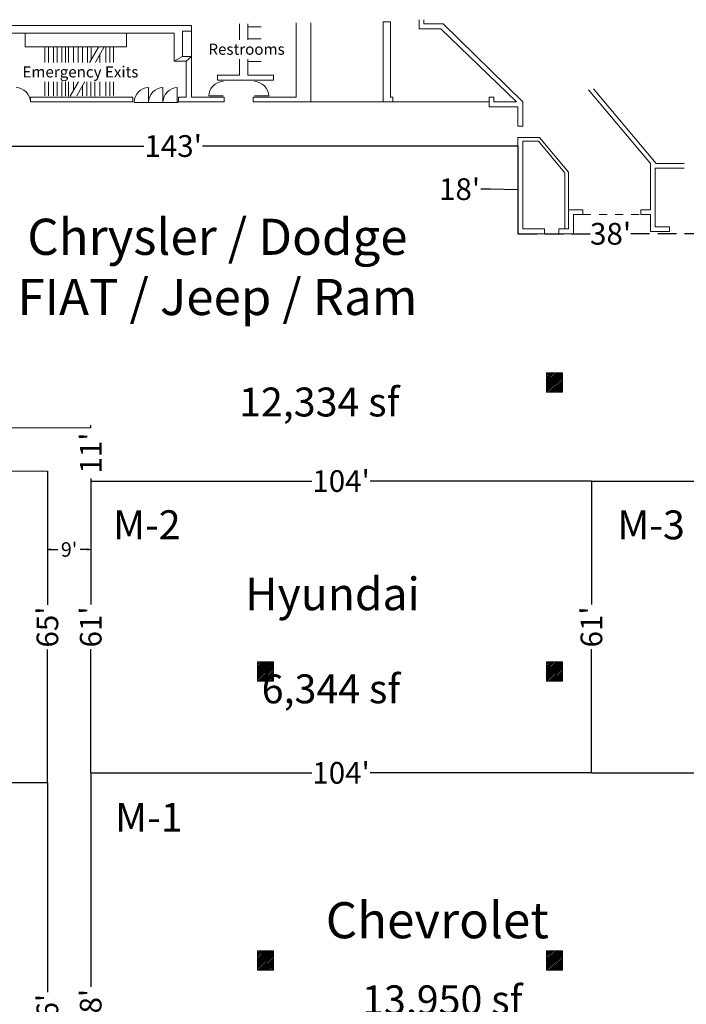
# Model space of a CAD drawing. Units: feet. Extents: x 11 to 614, y -42 to 387.
# Drawn here: x 316 to 454, y 172 to 376 of the extents above; entities that cross this region are included whole.
import ezdxf

# ---------------------------------------------------------------- set-up
doc = ezdxf.new("R2010")
doc.units = ezdxf.units.FT
doc.header["$LTSCALE"] = 8
doc.header["$MEASUREMENT"] = 0
doc.header["$PDMODE"] = 1
doc.header["$PDSIZE"] = -2
doc.linetypes.add('STYLE_01', pattern=[0.416641, 0.208282, -0.208359])
doc.linetypes.add('STYLE_02', pattern=[0.694427, 0.486069, -0.208359])
doc.layers.add('None', color=7, linetype='Continuous', lineweight=5)
doc.styles.add('Times New Roman', font='times.ttf')
doc.dimstyles.new('Plan Dim', dxfattribs={"dimtxt": 4.51525, "dimasz": 0.556641, "dimexe": 0, "dimexo": 0, "dimgap": 0, "dimtad": 0, "dimtih": 1, "dimtoh": 1, "dimdec": 0, "dimzin": 15, "dimdsep": 46, "dimtxsty": 'Times New Roman', "dimblk": 'VW_FILLEDARROW', "dimcen": 0, "dimse1": 1, "dimse2": 1, "dimadec": 0, "dimazin": 0, "dimtfac": 0, "dimtdec": 0, "dimtix": 1, "dimtofl": 0, "dimtmove": 0, "dimatfit": 0, "dimldrblk": 'VW_FILLEDARROW', "dimfxl": 1, "dimfrac": 2, "dimtolj": 1, "dimtzin": 15, "dimarcsym": 0})

# ---------------------------------------------------------------- blocks, each defined once
blk = doc.blocks.new('*D15')
at = {"layer": 'Defpoints', "color": 0, "transparency": 16777216}
for p in [(419.03, 350.03), (419.03, 331.81), (419.03, 331.81)]:
    blk.add_point(p, dxfattribs=at)
at = {"layer": 'None', "color": 0, "lineweight": -2, "transparency": 16777216}
for p, q in [((419.03, 350.03), (419.03, 331.81)), ((413.28, 341.08), (411.28, 341.08)), ((419.03, 340.92), (413.28, 341.08))]:
    blk.add_line(p, q, dxfattribs=at)
at = {"layer": 'None', "color": 0, "lineweight": 0, "transparency": 16777216, "insert": (406.89, 341.08), "char_height": 4.5, "attachment_point": 5, "style": 'Times New Roman'}
blk.add_mtext("\\A1;18'", dxfattribs=at)
blk = doc.blocks.new('_None')
blk = doc.blocks.new('VW_FILLEDARROW')
at = {"linetype": 'ByBlock', "lineweight": 0}
blk.add_hatch(color=0, dxfattribs=at).paths.add_polyline_path([(-1, 0.27), (0, 0), (-1, -0.27)])
at = {"layer": 'None', "color": 0, "linetype": 'Continuous', "lineweight": 5}
blk.add_lwpolyline([(-1, 0.27), (0, 0), (-1, -0.27)], close=True, dxfattribs=at)
blk = doc.blocks.new('*D26')
at = {"layer": 'Defpoints', "color": 0, "transparency": 16777216}
for p in [(321.28, 282.53), (321.28, 217.79), (321.28, 217.79)]:
    blk.add_point(p, dxfattribs=at)
at = {"layer": 'None', "color": 0, "lineweight": -2, "transparency": 16777216}
for p, q in [((321.28, 282.53), (321.28, 254.79)), ((321.28, 217.79), (321.28, 245.52))]:
    blk.add_line(p, q, dxfattribs=at)
at = {"layer": 'None', "color": 0, "lineweight": 0, "transparency": 16777216, "insert": (321.28, 250.16), "char_height": 4.5, "attachment_point": 5, "rotation": 90, "style": 'Times New Roman'}
blk.add_mtext("\\A1;65'", dxfattribs=at)
blk = doc.blocks.new('*D27')
at = {"layer": 'Defpoints', "color": 0, "transparency": 16777216}
for p in [(253.5, 217.79), (253.5, 217.79), (321.28, 217.79)]:
    blk.add_point(p, dxfattribs=at)
at = {"layer": 'None', "color": 0, "lineweight": -2, "transparency": 16777216}
for p, q in [((253.5, 217.79), (282.75, 217.79)), ((321.28, 217.79), (292.02, 217.79))]:
    blk.add_line(p, q, dxfattribs=at)
at = {"layer": 'None', "color": 0, "lineweight": 0, "transparency": 16777216, "insert": (287.39, 217.79), "char_height": 4.5, "attachment_point": 5, "style": 'Times New Roman'}
blk.add_mtext("\\A1;68'", dxfattribs=at)
blk = doc.blocks.new('*D28')
at = {"layer": 'Defpoints', "color": 0, "transparency": 16777216}
for p in [(321.28, 217.79), (321.28, 121.67), (321.28, 121.67)]:
    blk.add_point(p, dxfattribs=at)
at = {"layer": 'None', "color": 0, "lineweight": -2, "transparency": 16777216}
for p, q in [((321.28, 217.79), (321.28, 174.38)), ((321.28, 121.67), (321.28, 165.08))]:
    blk.add_line(p, q, dxfattribs=at)
at = {"layer": 'None', "color": 0, "lineweight": 0, "transparency": 16777216, "insert": (321.28, 169.73), "char_height": 4.5, "attachment_point": 5, "rotation": 90, "style": 'Times New Roman'}
blk.add_mtext("\\A1;96'", dxfattribs=at)
blk = doc.blocks.new('*D30')
at = {"layer": 'Defpoints', "color": 0, "linetype": 'STYLE_02', "lineweight": 0, "transparency": 16777216}
for p in [(419.03, 331.81), (457.49, 331.81), (457.49, 331.81)]:
    blk.add_point(p, dxfattribs=at)
at = {"layer": 'None', "color": 0, "linetype": 'STYLE_02', "lineweight": -2, "transparency": 16777216}
for p, q in [((419.03, 331.81), (434.6, 331.81)), ((457.49, 331.81), (441.92, 331.81))]:
    blk.add_line(p, q, dxfattribs=at)
at = {"layer": 'None', "color": 0, "linetype": 'STYLE_02', "lineweight": 0, "transparency": 16777216, "insert": (438.26, 331.81), "char_height": 4.515, "attachment_point": 5, "style": 'Times New Roman'}
blk.add_mtext("\\A1;38'", dxfattribs=at)
blk = doc.blocks.new('*D32')
at = {"layer": 'Defpoints', "color": 0, "transparency": 16777216}
for p in [(275.77, 350.03), (275.77, 350.03), (419.03, 350.03)]:
    blk.add_point(p, dxfattribs=at)
at = {"layer": 'None', "color": 0, "lineweight": -2, "transparency": 16777216}
for p, q in [((275.77, 350.03), (341.33, 350.03)), ((419.03, 350.03), (353.47, 350.03))]:
    blk.add_line(p, q, dxfattribs=at)
at = {"layer": 'None', "color": 0, "lineweight": 0, "transparency": 16777216, "insert": (347.4, 350.03), "char_height": 4.515, "attachment_point": 5, "style": 'Times New Roman'}
blk.add_mtext("\\A1;143'", dxfattribs=at)
blk = doc.blocks.new('*D49')
at = {"layer": 'Defpoints', "color": 0, "transparency": 16777216}
for p in [(330.27, 266.26), (321.28, 262.16), (330.27, 262.16)]:
    blk.add_point(p, dxfattribs=at)
at = {"layer": 'None', "color": 0, "lineweight": -2, "transparency": 16777216}
for p, q in [((321.83, 266.26), (323.45, 266.26)), ((329.72, 266.26), (328.1, 266.26))]:
    blk.add_line(p, q, dxfattribs=at)
at = {"layer": 'None', "color": 0, "lineweight": -2, "transparency": 16777216, "xscale": 0.556640625, "yscale": 0.556640625, "zscale": 0.556640625, "rotation": 180}
blk.add_blockref('VW_FILLEDARROW', (321.28, 266.26), dxfattribs=at)
at = {"layer": 'None', "color": 0, "lineweight": -2, "transparency": 16777216, "xscale": 0.556640625, "yscale": 0.556640625, "zscale": 0.556640625}
blk.add_blockref('VW_FILLEDARROW', (330.27, 266.26), dxfattribs=at)
at = {"layer": 'None', "color": 0, "transparency": 16777216, "insert": (325.78, 266.26), "char_height": 3, "attachment_point": 5, "style": 'Times New Roman'}
blk.add_mtext("\\A1;9'", dxfattribs=at)
blk = doc.blocks.new('*D60')
at = {"layer": 'Defpoints', "color": 0, "transparency": 16777216}
for p in [(330.27, 219.88), (330.27, 219.88), (330.27, 121.67)]:
    blk.add_point(p, dxfattribs=at)
at = {"layer": 'None', "color": 0, "lineweight": -2, "transparency": 16777216}
for p, q in [((330.27, 219.88), (330.27, 175.43)), ((330.27, 121.67), (330.27, 166.13))]:
    blk.add_line(p, q, dxfattribs=at)
at = {"layer": 'None', "color": 0, "lineweight": 0, "transparency": 16777216, "insert": (330.27, 170.78), "char_height": 4.5, "attachment_point": 5, "rotation": 90, "style": 'Times New Roman'}
blk.add_mtext("\\A1;98'", dxfattribs=at)
blk = doc.blocks.new('*D65')
at = {"layer": 'Defpoints', "color": 0, "transparency": 16777216}
for p in [(330.28, 280.47), (330.28, 219.88), (330.28, 219.88)]:
    blk.add_point(p, dxfattribs=at)
at = {"layer": 'None', "color": 0, "lineweight": -2, "transparency": 16777216}
for p, q in [((330.28, 280.47), (330.28, 254.81)), ((330.28, 219.88), (330.28, 245.54))]:
    blk.add_line(p, q, dxfattribs=at)
at = {"layer": 'None', "color": 0, "lineweight": 0, "transparency": 16777216, "insert": (330.28, 250.18), "char_height": 4.5, "attachment_point": 5, "rotation": 90, "style": 'Times New Roman'}
blk.add_mtext("\\A1;61'", dxfattribs=at)
blk = doc.blocks.new('*D70')
at = {"layer": 'Defpoints', "color": 0, "transparency": 16777216}
for p in [(434.28, 280.47), (434.28, 219.88), (434.28, 219.88)]:
    blk.add_point(p, dxfattribs=at)
at = {"layer": 'None', "color": 0, "lineweight": -2, "transparency": 16777216}
for p, q in [((434.28, 280.47), (434.28, 254.81)), ((434.28, 219.88), (434.28, 245.54))]:
    blk.add_line(p, q, dxfattribs=at)
at = {"layer": 'None', "color": 0, "lineweight": 0, "transparency": 16777216, "insert": (434.28, 250.18), "char_height": 4.5, "attachment_point": 5, "rotation": 90, "style": 'Times New Roman'}
blk.add_mtext("\\A1;61'", dxfattribs=at)
blk = doc.blocks.new('*D71')
at = {"layer": 'Defpoints', "color": 0, "transparency": 16777216}
for p in [(330.28, 280.47), (434.28, 280.47), (434.28, 280.47)]:
    blk.add_point(p, dxfattribs=at)
at = {"layer": 'None', "color": 0, "lineweight": -2, "transparency": 16777216}
for p, q in [((330.28, 280.47), (376.22, 280.47)), ((434.28, 280.47), (388.33, 280.47))]:
    blk.add_line(p, q, dxfattribs=at)
at = {"layer": 'None', "color": 0, "lineweight": 0, "transparency": 16777216, "insert": (382.28, 280.47), "char_height": 4.5, "attachment_point": 5, "style": 'Times New Roman'}
blk.add_mtext("\\A1;104'", dxfattribs=at)
blk = doc.blocks.new('*D72')
at = {"layer": 'Defpoints', "color": 0, "transparency": 16777216}
for p in [(434.28, 280.47), (503.58, 280.47), (503.58, 280.47)]:
    blk.add_point(p, dxfattribs=at)
at = {"layer": 'None', "color": 0, "lineweight": -2, "transparency": 16777216}
for p, q in [((434.28, 280.47), (464.29, 280.47)), ((503.58, 280.47), (473.56, 280.47))]:
    blk.add_line(p, q, dxfattribs=at)
at = {"layer": 'None', "color": 0, "lineweight": 0, "transparency": 16777216, "insert": (468.93, 280.47), "char_height": 4.5, "attachment_point": 5, "style": 'Times New Roman'}
blk.add_mtext("\\A1;69'", dxfattribs=at)
blk = doc.blocks.new('*D73')
at = {"layer": 'Defpoints', "color": 0, "transparency": 16777216}
for p in [(330.28, 219.88), (434.28, 219.88), (434.28, 219.88)]:
    blk.add_point(p, dxfattribs=at)
at = {"layer": 'None', "color": 0, "lineweight": -2, "transparency": 16777216}
for p, q in [((330.28, 219.88), (376.22, 219.88)), ((434.28, 219.88), (388.33, 219.88))]:
    blk.add_line(p, q, dxfattribs=at)
at = {"layer": 'None', "color": 0, "lineweight": 0, "transparency": 16777216, "insert": (382.28, 219.88), "char_height": 4.5, "attachment_point": 5, "style": 'Times New Roman'}
blk.add_mtext("\\A1;104'", dxfattribs=at)
blk = doc.blocks.new('*D74')
at = {"layer": 'Defpoints', "color": 0, "transparency": 16777216}
for p in [(434.28, 219.88), (505.34, 219.88), (505.34, 219.88)]:
    blk.add_point(p, dxfattribs=at)
at = {"layer": 'None', "color": 0, "lineweight": -2, "transparency": 16777216}
for p, q in [((434.28, 219.88), (465.15, 219.88)), ((505.34, 219.88), (474.46, 219.88))]:
    blk.add_line(p, q, dxfattribs=at)
at = {"layer": 'None', "color": 0, "lineweight": 0, "transparency": 16777216, "insert": (469.81, 219.88), "char_height": 4.5, "attachment_point": 5, "style": 'Times New Roman'}
blk.add_mtext("\\A1;71'", dxfattribs=at)
blk = doc.blocks.new('*D76')
at = {"layer": 'Defpoints', "color": 0, "transparency": 16777216}
for p in [(330.28, 291.53), (330.28, 281.03), (330.28, 281.03)]:
    blk.add_point(p, dxfattribs=at)
at = {"layer": 'None', "color": 0, "lineweight": -2, "transparency": 16777216}
for p, q in [((330.28, 291.53), (330.28, 292.08)), ((330.28, 281.03), (330.28, 280.47))]:
    blk.add_line(p, q, dxfattribs=at)
at = {"layer": 'None', "color": 0, "lineweight": 0, "transparency": 16777216, "insert": (330.28, 286.28), "char_height": 4.5, "attachment_point": 5, "rotation": 90, "style": 'Times New Roman'}
blk.add_mtext("\\A1;11'", dxfattribs=at)

msp = doc.modelspace()

# ---------------------------------------------------------------- linework, layer by layer
at = {"layer": 'None', "linetype": 'Continuous', "lineweight": 18}
for p, q in [((351.19, 375.04), (275.75, 375.04)), ((351.19, 367.68), (351.19, 375.04)), ((361.21, 364.73), (361.21, 375.43)), ((362.94, 375.43), (362.94, 364.73)), ((362.94, 374.81), (365.7, 374.81)), ((372.97, 375.62), (372.97, 360.18)), ((376.03, 360.18), (376.03, 375.62)), ((391.03, 375.79), (391.03, 359.18)), ((308.15, 373.47), (347.58, 373.47)), ((316.68, 370.65), (316.68, 373.39)), ((337.71, 370.65), (337.71, 373.39)), ((363.02, 372.3), (365.7, 372.3)), ((316.68, 370.65), (337.71, 370.65)), ((320.74, 360.44), (320.74, 370.65)), ((321.53, 360.44), (321.53, 370.65)), ((322.55, 360.44), (322.55, 370.65)), ((323.33, 360.44), (323.33, 370.65)), ((324.27, 360.36), (324.27, 370.57)), ((325.05, 360.44), (325.05, 370.65)), ((325.68, 360.36), (325.68, 370.57)), ((325.99, 360.36), (331.87, 370.57)), ((326.7, 361.58), (326.7, 370.65)), ((327.4, 360.44), (333.05, 370.65)), ((327.64, 370.65), (327.64, 363.22)), ((328.58, 364.85), (328.58, 370.5)), ((329.6, 370.57), (329.6, 366.62)), ((330.38, 367.99), (330.38, 370.57)), ((333.44, 360.44), (333.44, 370.65)), ((334.22, 360.44), (334.22, 370.65)), ((335, 360.52), (335, 370.65)), ((332.18, 369.16), (332.18, 360.44)), ((363.02, 369.32), (365.7, 369.32)), ((331.16, 360.36), (331.16, 367.25)), ((350.09, 360.18), (350.09, 367.68)), ((351.19, 367.68), (351.19, 360.18)), ((363.02, 367.6), (365.7, 367.6)), ((320.74, 365.37), (328.88, 365.37)), ((329.44, 360.44), (329.44, 364.13)), ((330.3, 365.69), (330.3, 360.36)), ((332.22, 365.37), (335, 365.37)), ((361.21, 364.73), (356.59, 364.73)), ((328.58, 362.57), (328.58, 360.44)), ((342.27, 359.18), (342.27, 362.18)), ((345.27, 359.18), (345.27, 362.18)), ((348.27, 359.18), (348.27, 362.18)), ((434.7, 361.93), (447.7, 346.43)), ((317.77, 360.18), (339.02, 360.18)), ((317.77, 359.18), (317.77, 360.18)), ((339.02, 359.18), (339.02, 360.18)), ((348.52, 360.18), (350.09, 360.18)), ((348.52, 359.18), (348.52, 360.18)), ((351.19, 360.18), (358.03, 360.18)), ((357.78, 360.43), (354.78, 360.43)), ((358.03, 359.18), (358.03, 360.18)), ((364.03, 360.18), (372.97, 360.18)), ((364.03, 359.18), (364.03, 360.18)), ((364.28, 360.43), (367.28, 360.43)), ((376.03, 359.18), (376.03, 360.18)), ((391.03, 359.18), (391.03, 360.18)), ((392.52, 360.18), (393.03, 360.18)), ((393.03, 359.18), (393.03, 360.18)), ((413.03, 360.18), (414.03, 360.18)), ((413.03, 360.18), (413.03, 358.18)), ((414.03, 360.18), (414.03, 359.18)), ((433.65, 361.73), (446.53, 346.39)), ((317.77, 359.18), (339.02, 359.18)), ((348.41, 359.05), (339.27, 359.05)), ((348.52, 359.18), (358.03, 359.18)), ((364.03, 359.18), (376.03, 359.18)), ((391.03, 359.18), (376.03, 359.18)), ((391.03, 359.18), (393.03, 359.18)), ((393.03, 359.18), (413.03, 359.18)), ((413.03, 358.18), (419.03, 358.18)), ((414.03, 359.18), (418.69, 359.18)), ((419.03, 354.18), (419.03, 358.18)), ((420.03, 359.18), (420.03, 354.18)), ((419.03, 354.18), (420.03, 354.18)), ((419.03, 351.81), (419.03, 331.81)), ((423.53, 351.81), (419.03, 351.81)), ((423.53, 351.81), (429.53, 344.6)), ((420.03, 351.02), (420.03, 332.81)), ((420.03, 351.02), (423.24, 351.02)), ((423.28, 351.02), (428.7, 344.52)), ((446.53, 336.81), (446.53, 346.35)), ((447.7, 346.43), (453.53, 346.43)), ((428.74, 344.48), (428.74, 332.81)), ((429.53, 344.6), (429.53, 336.81)), ((447.53, 345.43), (453.53, 345.43)), ((447.53, 345.43), (447.53, 333.27)), ((429.53, 332.81), (429.53, 336.81)), ((429.53, 336.81), (432.53, 336.81)), ((430.53, 331.81), (430.53, 335.81)), ((430.53, 335.81), (432.53, 335.81)), ((432.53, 335.81), (432.53, 336.81)), ((444.53, 335.81), (444.53, 336.81)), ((444.53, 336.81), (446.53, 336.81)), ((444.53, 335.81), (446.53, 335.81)), ((446.53, 335.81), (446.53, 332.31)), ((447.53, 333.27), (450.53, 333.27)), ((450.53, 332.31), (450.53, 333.27)), ((419.03, 331.81), (424.53, 331.81)), ((424.53, 332.81), (420.03, 332.81)), ((424.53, 331.81), (424.53, 332.81)), ((427.53, 331.81), (427.53, 332.81)), ((427.53, 332.81), (429.53, 332.81)), ((427.53, 331.81), (430.53, 331.81)), ((446.53, 332.31), (450.53, 332.31)), ((424.94, 299.88), (427.99, 302.93)), ((424.94, 300.24), (427.64, 302.93)), ((424.94, 300.59), (427.29, 302.93)), ((424.94, 300.94), (426.93, 302.93)), ((424.94, 301.3), (426.58, 302.93)), ((424.94, 301.65), (426.23, 302.93)), ((424.94, 302), (425.87, 302.93)), ((424.94, 302.36), (425.52, 302.93)), ((424.94, 302.71), (425.17, 302.93)), ((424.94, 302.93), (424.94, 298.93)), ((424.94, 299.53), (428.28, 302.86)), ((424.94, 299.18), (428.28, 302.51)), ((425.05, 298.93), (428.28, 302.16)), ((425.41, 298.93), (428.28, 301.8)), ((425.76, 298.93), (428.28, 301.45)), ((426.11, 298.93), (428.28, 301.1)), ((426.47, 298.93), (428.28, 300.74)), ((426.82, 298.93), (428.28, 300.39)), ((427.18, 298.93), (428.28, 300.04)), ((427.53, 298.93), (428.28, 299.68)), ((427.88, 298.93), (428.28, 299.33)), ((428.24, 298.93), (428.28, 298.97)), ((364.94, 239.88), (367.99, 242.93)), ((364.94, 240.23), (367.64, 242.93)), ((364.94, 240.59), (367.28, 242.93)), ((364.94, 240.94), (366.93, 242.93)), ((364.94, 241.29), (366.58, 242.93)), ((364.94, 241.65), (366.22, 242.93)), ((364.94, 242), (365.87, 242.93)), ((364.94, 242.36), (365.52, 242.93)), ((364.94, 242.71), (365.16, 242.93)), ((364.94, 239.53), (368.28, 242.86)), ((364.94, 239.17), (368.28, 242.51)), ((365.05, 238.93), (368.28, 242.15)), ((365.4, 238.93), (368.28, 241.8)), ((365.76, 238.93), (368.28, 241.45)), ((424.94, 239.88), (427.99, 242.93)), ((424.94, 240.23), (427.64, 242.93)), ((424.94, 240.59), (427.29, 242.93)), ((424.94, 240.94), (426.93, 242.93)), ((424.94, 241.29), (426.58, 242.93)), ((424.94, 241.65), (426.23, 242.93)), ((424.94, 242), (425.87, 242.93)), ((424.94, 242.36), (425.52, 242.93)), ((424.94, 242.71), (425.17, 242.93)), ((424.94, 239.53), (428.28, 242.86)), ((424.94, 239.17), (428.28, 242.51)), ((425.05, 238.93), (428.28, 242.15)), ((425.41, 238.93), (428.28, 241.8)), ((425.76, 238.93), (428.28, 241.45)), ((366.11, 238.93), (368.28, 241.09)), ((366.47, 238.93), (368.28, 240.74)), ((366.82, 238.93), (368.28, 240.39)), ((367.17, 238.93), (368.28, 240.03)), ((367.53, 238.93), (368.28, 239.68)), ((367.88, 238.93), (368.28, 239.32)), ((426.11, 238.93), (428.28, 241.09)), ((426.47, 238.93), (428.28, 240.74)), ((426.82, 238.93), (428.28, 240.39)), ((427.18, 238.93), (428.28, 240.03)), ((427.53, 238.93), (428.28, 239.68)), ((427.88, 238.93), (428.28, 239.32)), ((368.23, 238.93), (368.28, 238.97)), ((428.24, 238.93), (428.28, 238.97)), ((364.94, 179.88), (367.99, 182.93)), ((364.94, 180.23), (367.64, 182.93)), ((364.94, 180.59), (367.28, 182.93)), ((364.94, 180.94), (366.93, 182.93)), ((364.94, 181.29), (366.58, 182.93)), ((364.94, 181.65), (366.22, 182.93)), ((364.94, 182), (365.87, 182.93)), ((364.94, 182.35), (365.52, 182.93)), ((364.94, 182.71), (365.16, 182.93)), ((364.94, 179.53), (368.28, 182.86)), ((364.94, 179.17), (368.28, 182.5)), ((365.05, 178.93), (368.28, 182.15)), ((424.94, 179.88), (427.99, 182.93)), ((424.94, 180.23), (427.64, 182.93)), ((424.94, 180.59), (427.29, 182.93)), ((424.94, 180.94), (426.93, 182.93)), ((424.94, 181.29), (426.58, 182.93)), ((424.94, 181.65), (426.23, 182.93)), ((424.94, 182), (425.87, 182.93)), ((424.94, 182.35), (425.52, 182.93)), ((424.94, 182.71), (425.17, 182.93)), ((424.94, 179.53), (428.28, 182.86)), ((424.94, 179.17), (428.28, 182.5)), ((425.05, 178.93), (428.28, 182.15)), ((365.4, 178.93), (368.28, 181.8)), ((365.76, 178.93), (368.28, 181.44)), ((366.11, 178.93), (368.28, 181.09)), ((366.47, 178.93), (368.28, 180.74)), ((366.82, 178.93), (368.28, 180.38)), ((367.17, 178.93), (368.28, 180.03)), ((425.41, 178.93), (428.28, 181.8)), ((425.76, 178.93), (428.28, 181.44)), ((426.11, 178.93), (428.28, 181.09)), ((426.47, 178.93), (428.28, 180.74)), ((426.82, 178.93), (428.28, 180.38)), ((427.18, 178.93), (428.28, 180.03)), ((367.53, 178.93), (368.28, 179.68)), ((367.88, 178.93), (368.28, 179.32)), ((368.23, 178.93), (368.28, 178.97)), ((427.53, 178.93), (428.28, 179.68)), ((427.88, 178.93), (428.28, 179.32)), ((428.24, 178.93), (428.28, 178.97))]:
    msp.add_line(p, q, dxfattribs=at)
at = {"layer": 'None', "linetype": 'STYLE_01', "lineweight": 18}
msp.add_line((432.53, 335.81), (444.37, 335.81), dxfattribs=at)
at = {"layer": 'None'}
msp.add_line((275.77, 291.53), (330.27, 291.53), dxfattribs=at)
at = {"layer": 'None', "lineweight": 0}
msp.add_line((253.5, 282.53), (321.28, 282.53), dxfattribs=at)
at = {"layer": 'None', "linetype": 'Continuous', "lineweight": 18, "flags": 128}
for points in [[(398.47, 376.26), (398.47, 374.38), (403.01, 374.38), (418.69, 359.18)], [(399.47, 376.26), (399.47, 375.38), (403.46, 375.38), (420.03, 359.18)], [(392.52, 360.18), (392.52, 375.79), (391.03, 375.79)], [(347.58, 373.47), (347.58, 367.68), (350.09, 367.68)], [(351.19, 373.87), (351.19, 368.62), (349.31, 368.62), (349.31, 373.87), (351.19, 373.87)], [(356.59, 364.73), (356.59, 363.71), (368.27, 363.71), (368.27, 364.73), (362.94, 364.73)], [(424.94, 298.93), (424.94, 302.93), (428.28, 302.93), (428.28, 298.93), (424.94, 298.93)], [(364.94, 238.93), (364.94, 242.93), (368.28, 242.93), (368.28, 238.93), (364.94, 238.93)], [(424.94, 238.93), (424.94, 242.93), (428.28, 242.93), (428.28, 238.93), (424.94, 238.93)], [(364.94, 178.93), (364.94, 182.93), (368.28, 182.93), (368.28, 178.93), (364.94, 178.93)], [(424.94, 178.93), (424.94, 182.93), (428.28, 182.93), (428.28, 178.93), (424.94, 178.93)]]:
    msp.add_lwpolyline(points, dxfattribs=at)
at = {"layer": 'None', "linetype": 'Continuous', "lineweight": 18}
for centre, start, end in [((314.64, 359.05), 2.4095, 87.5905), ((342.41, 359.05), 92.4095, 177.5905), ((345.41, 359.05), 92.4095, 177.5905), ((348.41, 359.05), 92.4095, 177.5905), ((357.91, 360.3), 92.4095, 177.5905), ((364.14, 360.3), 2.4095, 87.5905)]:
    msp.add_arc(centre, 3.13, start, end, dxfattribs=at)

# ---------------------------------------------------------------- texts
at = {"layer": 'None', "lineweight": 0, "char_height": 7.5, "attachment_point": 1}
for s, width, insert in [('\\pxqc;{\\fTimes New Roman|b1|i0|c0|p18;Chrysler / Dodge\\PFIAT / Jeep / Ram}', 103.9113, (304.64, 334.94)), ('{\\fTimes New Roman|b1|i0|c0|p18;Chevrolet }', 48.7269, (379.1, 193.04))]:
    msp.add_mtext_dynamic_manual_height_columns(s, width=width, gutter_width=1, heights=[0], dxfattribs=dict(at, insert=insert))
at = {"layer": 'None', "line_spacing_factor": 1.022861, "style": 'Times New Roman'}
for s, insert, char_height, width, attachment_point in [('{\\fTimes New Roman|b1|i0|c0|p18;12,334 sf}', (377.75, 299.88), 6, 36.5483, 2), ('M-2', (334.92, 274.4), 6, 15.0259, 1), ('M-3', (439.66, 274.37), 6, 15.0259, 1), ('{\\fTimes New Roman|b1|i0|c0|p18;Hyundai}', (380.5, 260.43), 6.7729, 51.417, 2), ('{\\fTimes New Roman|b1|i0|c0|p18;6,344 sf}', (380.18, 240.32), 6, 36.2034, 2), ('{\\fTimes New Roman|b1|i0|c0|p18;13,950 sf}', (403.3, 175.75), 6, 36.2034, 2)]:
    msp.add_mtext(s, dxfattribs=dict(at, insert=insert, char_height=char_height, width=width, attachment_point=attachment_point))
at = {"layer": 'None', "insert": (335.35, 213.64), "char_height": 6, "attachment_point": 1, "line_spacing_factor": 1.022861, "style": 'Times New Roman'}
msp.add_mtext('M-1', dxfattribs=at)

# ---------------------------------------------------------------- dimensions: what is measured, and where the dimension line sits
at = {"layer": 'None', "lineweight": 0}
dim = msp.add_aligned_dim(p1=(419.03, 350.03), p2=(275.77, 350.03), distance=0, dimstyle='Plan Dim', override={"dimgap": 1, "dimpost": "<>'", "dimblk1": 'None', "dimblk2": 'None', "dimsah": 1}, dxfattribs=at)
dim.commit()
dim.dimension.update_dxf_attribs({"geometry": '*D32', "text_midpoint": (347.4, 350.03)})
dim = msp.add_linear_dim(base=(419.03, 331.81), p1=(419.03, 350.03), p2=(419.03, 331.81), angle=90, dimstyle='Plan Dim', override={"dimtxt": 4.5, "dimgap": 1, "dimpost": "<>'", "dimblk1": 'None', "dimblk2": 'None', "dimsah": 1, "dimtmove": 1}, dxfattribs=at)
dim.commit()
dim.dimension.update_dxf_attribs({"geometry": '*D15', "text_midpoint": (410.28, 341.08), "dimtype": 160})
at = {"layer": 'None', "linetype": 'STYLE_02', "lineweight": 0}
dim = msp.add_aligned_dim(p1=(419.03, 331.81), p2=(457.49, 331.81), distance=0, dimstyle='Plan Dim', override={"dimpost": "<>'", "dimblk1": 'None', "dimblk2": 'None', "dimsah": 1}, dxfattribs=at)
dim.commit()
dim.dimension.update_dxf_attribs({"geometry": '*D30', "text_midpoint": (438.26, 331.81)})
at = {"layer": 'None', "lineweight": 0}
for base, p1, p2, picture, middle in [((330.275, 281.02777778), (330.275, 291.52777778), (330.275, 281.02777778), '*D76', (330.275, 286.27777778)), ((321.28, 217.79), (321.28, 282.53), (321.28, 217.79), '*D26', (321.28, 250.16)), ((434.28, 219.88), (434.28, 280.47), (434.28, 219.88), '*D70', (434.28, 250.18)), ((330.27, 219.88), (330.27, 121.67), (330.27, 219.88), '*D60', (330.27, 170.78)), ((321.28, 121.67), (321.28, 217.79), (321.28, 121.67), '*D28', (321.28, 169.73))]:
    dim = msp.add_linear_dim(base=base, p1=p1, p2=p2, angle=90, dimstyle='Plan Dim', override={"dimtxt": 4.5, "dimgap": 1, "dimpost": "<>'", "dimblk1": 'None', "dimblk2": 'None', "dimsah": 1}, dxfattribs=at)
    dim.commit()
    dim.dimension.update_dxf_attribs({"geometry": picture, "text_midpoint": middle, "text_rotation": 90})
for base, p1, p2, picture, middle in [((434.28, 280.47), (330.27, 280.47), (434.28, 280.47), '*D71', (382.28, 280.47)), ((503.58, 280.47), (434.28, 280.47), (503.58, 280.47), '*D72', (468.93, 280.47)), ((434.28, 219.88), (330.27, 219.88), (434.28, 219.88), '*D73', (382.28, 219.88)), ((505.34, 219.88), (434.28, 219.88), (505.34, 219.88), '*D74', (469.81, 219.88)), ((253.5, 217.79), (321.28, 217.79), (253.5, 217.79), '*D27', (287.39, 217.79))]:
    dim = msp.add_linear_dim(base=base, p1=p1, p2=p2, dimstyle='Plan Dim', override={"dimtxt": 4.5, "dimgap": 1, "dimpost": "<>'", "dimblk1": 'None', "dimblk2": 'None', "dimsah": 1}, dxfattribs=at)
    dim.commit()
    dim.dimension.update_dxf_attribs({"geometry": picture, "text_midpoint": middle})
dim = msp.add_aligned_dim(p1=(330.27, 280.47), p2=(330.27, 219.88), distance=0, dimstyle='Plan Dim', override={"dimtxt": 4.5, "dimgap": 1, "dimpost": "<>'", "dimblk1": 'None', "dimblk2": 'None', "dimsah": 1}, dxfattribs=at)
dim.commit()
dim.dimension.update_dxf_attribs({"geometry": '*D65', "text_midpoint": (330.27, 250.18), "text_rotation": 90})
at = {"layer": 'None'}
dim = msp.add_linear_dim(base=(330.27, 266.26), p1=(321.28, 262.16), p2=(330.27, 262.16), dimstyle='Plan Dim', override={"dimtxt": 3, "dimgap": 1, "dimpost": "<>'", "dimtmove": 1}, dxfattribs=at)
dim.commit()
dim.dimension.update_dxf_attribs({"geometry": '*D49', "text_midpoint": (325.78, 266.26), "dimtype": 160})

# ---------------------------------------------------------------- next in the draw order: wipeouts: each hides what was drawn before it
at = {"linetype": 'Continuous', "lineweight": 18}
for points in [[(354.73, 368.1), (369.31, 368.1), (369.31, 372.02), (354.73, 372.02)], [(351.19, 368.62), (350.09, 367.68), (351.19, 368.62), (350.09, 367.68)], [(316.1, 363.39), (339.47, 363.39), (339.47, 367.31), (316.1, 367.31)]]:
    msp.add_wipeout(points, dxfattribs=at).dxf.layer = 'None'

# ---------------------------------------------------------------- next in the draw order: linework, layer by layer
at = {"layer": 'None', "linetype": 'Continuous', "lineweight": 18}
msp.add_lwpolyline([(351.19, 368.62), (350.09, 367.68), (351.19, 368.62), (350.09, 367.68)], close=True, dxfattribs=at)

# ---------------------------------------------------------------- next in the draw order: texts
at = {"layer": 'None', "char_height": 2.308, "attachment_point": 1, "line_spacing_factor": 1.022861, "style": 'Times New Roman'}
for s, insert in [('Restrooms', (354.73, 371.29)), ('Emergency Exits', (316.1, 366.58))]:
    msp.add_mtext(s, dxfattribs=dict(at, insert=insert))

# ---------------------------------------------------------------- next in the draw order: wipeouts: each hides what was drawn before it
at = {"linetype": 'Continuous', "lineweight": 18}
msp.add_wipeout([(347.58, 367.68), (349.31, 368.62), (349.31, 368.62)], dxfattribs=at).dxf.layer = 'None'

# ---------------------------------------------------------------- next in the draw order: linework, layer by layer
at = {"layer": 'None', "linetype": 'Continuous', "lineweight": 18}
msp.add_lwpolyline([(347.58, 367.68), (349.31, 368.62), (349.31, 368.62), (347.58, 367.68)], close=True, dxfattribs=at)

doc.saveas('drawing.dxf')
